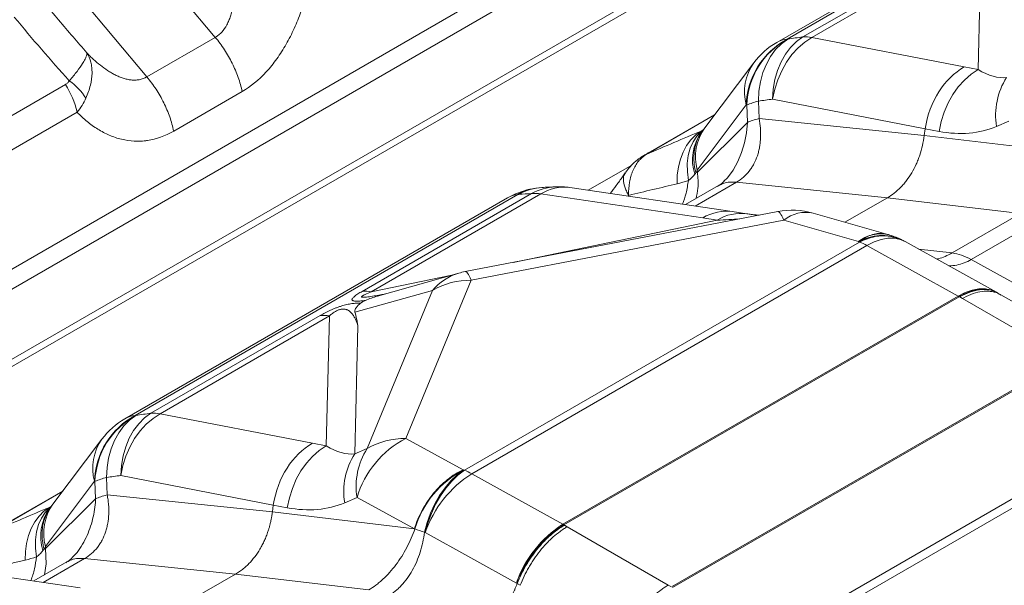
# Model space of a CAD drawing. Extents: x 210 to 529, y 305 to 511.
# Drawn here: x 430 to 431, y 503 to 504 of the extents above; entities that cross this region are included whole.
import ezdxf

# ---------------------------------------------------------------- set-up
doc = ezdxf.new("R2010")
doc.units = 0
doc.header["$MEASUREMENT"] = 0
doc.layers.get('0').update_dxf_attribs({"linetype": 'CONTINUOUS'})

msp = doc.modelspace()

# ---------------------------------------------------------------- linework, layer by layer
at = {"color": 7, "linetype": 'Continuous', "lineweight": 15}
for p, q in [((432.08403, 504.66295), (426.07009, 501.19118)), ((431.98911, 504.63449), (426.13912, 501.25736)), ((432.16408, 504.61674), (426.07009, 501.09875)), ((432.17254, 504.61186), (426.07009, 501.08899)), ((430.66201, 503.58498), (431.16636, 503.87614)), ((430.56719, 503.47247), (430.63175, 503.5582)), ((430.49203, 503.43909), (430.58052, 503.49018)), ((430.56278, 503.46689), (430.56473, 503.46932)), ((430.47102, 503.42342), (430.41351, 503.39021)), ((429.80287, 503.08901), (430.30723, 503.38017)), ((429.70805, 502.9765), (429.77261, 503.06223)), ((429.63289, 502.94312), (429.72138, 502.99421))]:
    msp.add_line(p, q, dxfattribs=at)
at = {"color": 8, "linetype": 'Continuous', "lineweight": 15}
for p, q in [((431.17999, 503.88059), (430.67564, 503.58943)), ((429.80846, 503.72716), (429.92204, 503.5917)), ((430.69635, 503.59226), (430.91959, 503.72114)), ((430.93168, 503.72059), (430.70843, 503.59172)), ((430.92746, 503.54925), (430.93168, 503.72059)), ((429.71826, 503.67509), (429.83184, 503.53963)), ((429.92204, 503.5917), (429.83184, 503.53963)), ((430.70843, 503.59172), (430.90917, 503.55271)), ((430.90917, 503.55271), (430.92746, 503.54925)), ((429.72443, 503.52949), (429.1736, 503.2115)), ((429.86719, 503.46818), (429.95739, 503.52025)), ((430.63782, 503.50755), (430.63868, 503.48469)), ((430.85754, 503.47125), (430.65663, 503.5103)), ((429.73974, 503.49312), (429.1889, 503.17513)), ((430.62177, 503.50262), (430.55721, 503.41689)), ((430.62342, 503.47972), (430.62255, 503.50259)), ((430.58013, 503.48965), (430.49509, 503.44056)), ((430.62342, 503.47972), (430.55738, 503.414)), ((430.85641, 503.46218), (430.63868, 503.48469)), ((430.96799, 503.48117), (430.95168, 503.47428)), ((430.5652, 503.46988), (430.56242, 503.46828)), ((430.56242, 503.46828), (430.56513, 503.4698)), ((430.85754, 503.47125), (430.85641, 503.46218)), ((430.87602, 503.46779), (430.85755, 503.47128)), ((431.04366, 503.44007), (430.85641, 503.46218)), ((430.55721, 503.41689), (430.55738, 503.414)), ((430.38951, 503.39377), (430.6032, 503.36215)), ((430.54185, 503.37123), (430.58546, 503.3964)), ((430.60888, 503.40088), (430.55432, 503.36938)), ((430.80782, 503.38031), (430.60888, 503.40088)), ((430.32086, 503.38462), (429.8165, 503.09346)), ((430.11557, 503.25699), (430.33881, 503.38586)), ((430.3509, 503.38532), (430.12765, 503.25644)), ((430.56448, 503.35372), (430.3509, 503.38532)), ((430.46678, 503.38342), (430.4657, 503.38249)), ((430.80782, 503.38031), (430.75196, 503.34807)), ((430.9834, 503.35959), (430.80782, 503.38031)), ((430.25132, 503.28297), (430.66334, 503.36206)), ((430.67142, 503.35068), (430.2594, 503.27159)), ((430.31484, 503.29517), (430.58368, 503.35079)), ((430.58368, 503.35079), (430.56448, 503.35372)), ((430.60344, 503.36212), (430.62276, 503.35917)), ((430.76968, 503.32262), (430.67142, 503.35068)), ((430.71023, 503.35999), (430.80848, 503.33193)), ((430.8932, 503.30752), (430.9834, 503.35959)), ((431.00845, 503.35096), (430.91825, 503.29889)), ((430.80873, 503.33186), (430.80914, 503.33174)), ((430.82545, 503.32556), (430.82635, 503.32512)), ((430.25035, 503.02126), (430.77128, 503.32198)), ((430.78088, 503.31741), (430.25995, 503.01668)), ((430.77127, 503.32198), (430.77036, 503.32243)), ((430.90106, 503.25076), (430.78088, 503.31741)), ((430.83139, 503.32248), (430.95157, 503.25583)), ((430.8932, 503.30752), (430.84896, 503.31274)), ((431.02718, 503.23848), (430.91825, 503.29889)), ((430.12765, 503.25644), (430.23362, 503.27837)), ((430.13568, 503.25073), (430.24291, 503.28098)), ((430.17308, 503.06299), (430.2594, 503.27159)), ((430.10601, 503.2294), (430.20844, 503.2583)), ((430.20844, 503.2583), (430.12213, 503.04971)), ((430.38013, 502.95003), (430.90106, 503.25076)), ((430.90247, 503.24996), (430.38154, 502.94924)), ((430.90249, 503.24995), (430.90247, 503.24996)), ((430.90318, 503.24956), (430.90249, 503.24995)), ((430.90678, 503.24747), (430.90318, 503.24956)), ((430.90678, 503.24747), (431.03994, 503.1706)), ((430.95226, 503.25546), (430.9533, 503.25488)), ((430.95363, 503.25468), (430.95751, 503.25242)), ((430.95745, 503.25246), (431.09051, 503.17564)), ((430.06045, 503.22517), (429.83721, 503.0963)), ((429.8493, 503.09575), (430.07254, 503.22463)), ((430.07254, 503.22463), (430.06833, 503.05328)), ((430.10582, 503.04281), (430.10997, 503.21156)), ((431.04425, 503.16811), (430.52332, 502.86739)), ((430.52473, 502.86656), (431.04566, 503.16728)), ((430.05003, 503.05674), (429.8493, 503.09575)), ((431.16584, 503.09518), (430.64491, 502.79445)), ((430.65451, 502.78794), (431.17544, 503.08867)), ((430.06833, 503.05328), (430.05003, 503.05674)), ((430.24875, 503.0219), (430.17308, 503.06299)), ((430.12213, 503.04971), (430.10582, 503.04281)), ((429.7975, 503.01433), (429.99841, 502.97529)), ((430.25035, 503.02126), (430.24927, 503.02161)), ((430.38013, 502.95003), (430.25995, 503.01668)), ((429.69808, 502.92093), (429.76264, 503.00665)), ((429.76342, 503.00662), (429.76428, 502.98375)), ((429.77955, 502.98872), (429.77868, 503.01159)), ((429.72099, 502.99369), (429.63595, 502.94459)), ((429.99727, 502.96621), (429.77955, 502.98872)), ((429.76428, 502.98375), (429.69824, 502.91803)), ((429.70606, 502.97391), (429.70328, 502.97231)), ((429.70597, 502.9738), (429.70328, 502.97231)), ((429.99727, 502.96621), (429.99841, 502.97529)), ((429.99841, 502.97532), (430.01689, 502.97182)), ((430.09255, 502.97831), (430.10886, 502.9852)), ((430.10886, 502.9852), (430.18453, 502.9441)), ((430.18453, 502.9441), (429.99727, 502.96621)), ((430.38156, 502.94922), (430.38154, 502.94924)), ((430.38224, 502.94883), (430.38156, 502.94922)), ((430.38585, 502.94675), (430.38224, 502.94883)), ((430.18453, 502.9441), (430.18507, 502.94393)), ((430.19761, 502.93961), (430.19865, 502.93916)), ((430.31883, 502.8725), (430.19865, 502.93916)), ((430.38585, 502.94675), (430.51901, 502.86988)), ((429.69824, 502.91803), (429.69808, 502.92093)), ((429.53037, 502.8978), (429.74406, 502.86618)), ((429.68272, 502.87526), (429.72632, 502.90043)), ((429.69519, 502.87342), (429.74975, 502.90491)), ((429.94868, 502.88435), (429.74975, 502.90491)), ((429.89283, 502.8521), (429.94868, 502.88435)), ((430.12426, 502.86362), (429.94868, 502.88435)), ((430.31886, 502.87249), (430.31883, 502.8725)), ((430.31886, 502.87249), (430.31995, 502.87187)), ((430.31995, 502.87187), (430.32391, 502.86958)), ((430.51901, 502.86988), (430.52261, 502.86779))]:
    msp.add_line(p, q, dxfattribs=at)
at = {"color": 8, "linetype": 'Continuous', "lineweight": 15, "flags": 128}
for points in [[(430.67648, 503.58941), (430.66814, 503.58328), (430.66058, 503.57567), (430.65393, 503.56669), (430.64832, 503.55652), (430.64383, 503.54531), (430.64055, 503.53328), (430.63854, 503.52062), (430.63782, 503.50755)], [(430.69635, 503.59226), (430.68792, 503.58612), (430.68027, 503.57849), (430.67351, 503.5695), (430.66777, 503.55931), (430.66314, 503.54809), (430.6597, 503.53604), (430.65752, 503.52337), (430.65663, 503.5103)], [(430.70843, 503.59172), (430.69903, 503.58558), (430.6902, 503.57798), (430.68209, 503.56904), (430.67483, 503.55891), (430.66856, 503.54778), (430.66338, 503.53583), (430.65938, 503.52326), (430.65663, 503.5103)], [(430.87602, 503.46779), (430.87874, 503.48075), (430.88271, 503.49332), (430.88785, 503.50528), (430.89407, 503.51641), (430.90128, 503.52654), (430.90934, 503.53549), (430.91812, 503.5431), (430.92746, 503.54925)], [(430.59242, 503.40211), (430.59692, 503.40662), (430.60441, 503.4167), (430.61085, 503.42832), (430.6157, 503.44012), (430.61945, 503.45279), (430.62203, 503.46603), (430.62342, 503.47972), (430.62342, 503.47972), (430.62342, 503.47972)], [(430.56242, 503.46828), (430.55521, 503.4631), (430.54878, 503.45669), (430.54321, 503.44914), (430.53858, 503.44057), (430.53497, 503.4311), (430.53242, 503.42086), (430.53097, 503.41001), (430.53064, 503.39871)], [(430.56472, 503.4691), (430.56303, 503.46775), (430.55689, 503.46154), (430.55186, 503.45409), (430.54803, 503.44553), (430.54544, 503.436), (430.54416, 503.42567), (430.54419, 503.41469), (430.54554, 503.40325)], [(430.49204, 503.4391), (430.49242, 503.43931), (430.49509, 503.44056)], [(430.67142, 503.35068), (430.67007, 503.35372), (430.66879, 503.3563), (430.66757, 503.35843), (430.66643, 503.36007), (430.66536, 503.36123), (430.66438, 503.36191), (430.66349, 503.36208), (430.66334, 503.36206)], [(430.78088, 503.31741), (430.79024, 503.32209), (430.79946, 503.32526), (430.80838, 503.32687), (430.81686, 503.32689), (430.82475, 503.32532), (430.83139, 503.32248)], [(430.2594, 503.27159), (430.25805, 503.27463), (430.25676, 503.27721), (430.25555, 503.27934), (430.2544, 503.28098), (430.25334, 503.28214), (430.25236, 503.28282), (430.25147, 503.28299), (430.25132, 503.28297)], [(430.90106, 503.25076), (430.91042, 503.25544), (430.91964, 503.25861), (430.92856, 503.26022), (430.93705, 503.26024), (430.94493, 503.25867), (430.95157, 503.25583)], [(430.95223, 503.25546), (430.94556, 503.25832), (430.93786, 503.25978), (430.92956, 503.25966), (430.92079, 503.25796), (430.91171, 503.25471), (430.90247, 503.24996)], [(429.77868, 503.01159), (429.7794, 503.02465), (429.78142, 503.03731), (429.7847, 503.04935), (429.78919, 503.06055), (429.7948, 503.07073), (429.80144, 503.0797), (429.809, 503.08731), (429.81735, 503.09344)], [(429.7975, 503.01433), (429.79839, 503.02741), (429.80057, 503.04008), (429.804, 503.05212), (429.80863, 503.06334), (429.81438, 503.07353), (429.82113, 503.08252), (429.82879, 503.09015), (429.83721, 503.0963)], [(429.7975, 503.01433), (429.80025, 503.0273), (429.80425, 503.03986), (429.80943, 503.05181), (429.8157, 503.06294), (429.82295, 503.07307), (429.83106, 503.08201), (429.8399, 503.08961), (429.8493, 503.09575)], [(430.06833, 503.05328), (430.05898, 503.04713), (430.0502, 503.03952), (430.04214, 503.03057), (430.03494, 503.02045), (430.02871, 503.00931), (430.02358, 502.99735), (430.01961, 502.98479), (430.01689, 502.97182)], [(430.24927, 503.02161), (430.24073, 503.01517), (430.23253, 503.00731), (430.22481, 502.99819), (430.21769, 502.98795), (430.21132, 502.97678), (430.20578, 502.96486), (430.20119, 502.95239), (430.19761, 502.93961)], [(430.25035, 503.02126), (430.2418, 503.01481), (430.23359, 503.00695), (430.22586, 502.99781), (430.21874, 502.98756), (430.21235, 502.97637), (430.20682, 502.96443), (430.20222, 502.95196), (430.19865, 502.93916)], [(429.70328, 502.97231), (429.69608, 502.96713), (429.68964, 502.96072), (429.68407, 502.95317), (429.67945, 502.9446), (429.67583, 502.93513), (429.67328, 502.92489), (429.67183, 502.91404), (429.67151, 502.90273)], [(429.70558, 502.97313), (429.70389, 502.97178), (429.69776, 502.96557), (429.69273, 502.95812), (429.68889, 502.94956), (429.68631, 502.94004), (429.68502, 502.9297), (429.68506, 502.91872), (429.68641, 502.90728)], [(429.69663, 502.88329), (429.69669, 502.88345), (429.69905, 502.8979), (429.69824, 502.91803), (429.69824, 502.91803), (429.69824, 502.91803)]]:
    msp.add_lwpolyline(points, dxfattribs=at)
at = {"color": 8, "linetype": 'Continuous', "lineweight": 15}
for centre, radius, start, end in [((430.72454, 503.49897), 0.10283, 118.39354, 177.96575), ((430.72537, 503.49888), 0.10289, 118.37011, 177.9324), ((430.67961, 503.55418), 0.03548, 96.42754, 119.746), ((430.7003, 503.54576), 0.04668, 79.96915, 94.86327), ((430.68594, 503.51979), 0.06643, 144.67074, 194.97683), ((429.67251, 503.45766), 0.09569, 34.32287, 53.36262), ((431.04339, 503.48902), 0.09289, 147.60993, 189.13633), ((429.63288, 503.46957), 0.10942, 12.43176, 33.20604), ((430.66227, 503.40644), 0.10403, 103.59361, 112.44234), ((430.61307, 503.43044), 0.06209, 144.04578, 198.04728), ((430.62138, 503.43406), 0.06643, 144.67074, 194.97683), ((430.51076, 503.39207), 0.04989, 114.70124, 123.96826), ((430.34597, 503.34845), 0.04404, 102.1807, 124.77605), ((430.3575, 503.32083), 0.07314, 93.85938, 118.81145), ((430.34735, 503.34881), 0.04397, 102.11876, 124.81203), ((430.37363, 503.32282), 0.07202, 92.64273, 118.91015), ((430.38186, 503.33626), 0.05802, 82.42881, 122.25829), ((430.32483, 503.34936), 0.03548, 96.42754, 119.746), ((430.34277, 503.33935), 0.04668, 79.96915, 94.86327), ((430.68243, 503.26263), 0.10125, 74.06394, 100.86604), ((430.61466, 503.30162), 0.05812, 82.00419, 122.21216), ((430.70026, 503.31603), 0.04507, 77.21702, 129.77025), ((430.79924, 503.28769), 0.04518, 77.88099, 129.74526), ((430.80099, 503.26922), 0.0614, 66.5425, 119.9278), ((430.80192, 503.26876), 0.06142, 66.76912, 119.92917), ((430.78137, 503.23438), 0.10125, 64.31986, 74.07708), ((430.78229, 503.23394), 0.10125, 60.9882, 64.33042), ((430.74032, 503.24466), 0.08329, 60.85938, 68.18259), ((430.26253, 503.21364), 0.07014, 106.24745, 140.45589), ((430.2704, 503.18354), 0.10125, 100.86604, 105.75638), ((430.25762, 503.17406), 0.09754, 88.95466, 120.27193), ((430.11952, 503.21048), 0.04668, 79.96915, 94.86327), ((430.85545, 503.16852), 0.09404, 60.00025, 60.98575), ((430.90247, 503.16729), 0.10125, 60.56274, 60.9882), ((430.06441, 503.17866), 0.04668, 79.96915, 94.86327), ((429.86508, 503.00321), 0.1025, 118.2872, 178.07209), ((429.86591, 503.00311), 0.10255, 118.26404, 178.03847), ((429.82048, 503.05821), 0.03548, 96.42754, 119.746), ((429.84117, 503.04979), 0.04668, 79.96915, 94.86327), ((429.82681, 503.02382), 0.06643, 144.67074, 194.97683), ((430.23177, 502.94914), 0.12809, 117.26775, 163.64736), ((430.1713, 502.96547), 0.09754, 88.95466, 120.27193), ((430.18426, 502.99306), 0.09289, 147.60993, 189.13633), ((430.20057, 502.99995), 0.09289, 147.60993, 189.13633), ((430.30792, 502.90776), 0.12806, 117.25225, 163.59643), ((430.34209, 502.88874), 0.15204, 122.70054, 160.63584), ((430.2194, 502.94394), 0.08329, 60.85938, 68.18259), ((429.80313, 502.91047), 0.10403, 103.59361, 112.44234), ((429.76225, 502.93809), 0.06643, 144.67074, 194.97683), ((429.75393, 502.93447), 0.06209, 144.02607, 198.04905), ((430.46227, 502.82209), 0.15204, 122.70055, 160.63586), ((430.46337, 502.81838), 0.15434, 122.01839, 159.46963), ((430.33452, 502.8678), 0.09404, 60.00025, 60.98575), ((430.31251, 503.29376), 0.37232, 249.98322, 252.02564)]:
    msp.add_arc(centre, radius, start, end, dxfattribs=at)
at = {"color": 7, "linetype": 'Continuous', "lineweight": 15}
for centre, start, end in [((430.71263, 503.49729), 119.99731, 143.01684), ((430.35785, 503.29248), 102.06537, 119.99731), ((430.35918, 503.29276), 93.74776, 102.00123), ((430.37469, 503.29361), 81.5848, 92.48033), ((429.85349, 503.00132), 119.99731, 143.01684)]:
    msp.add_arc(centre, 0.10125, start, end, dxfattribs=at)
at = {"color": 7, "linetype": 'Continuous', "lineweight": 15, "extrusion": (0, 0, -1)}
for centre, major_axis, ratio, start_param, end_param in [((430.69343, 501.62554), (-0.03267, 1.96398), 0.4100643, 0.0184773, 0.0195267), ((431.58991, 502.14307), (-1.77867, 0.90685), 0.5016813, 0.5571905, 0.5582399), ((429.83429, 501.12957), (-0.03267, 1.96398), 0.4100643, 0.0184773, 0.0195267)]:
    msp.add_ellipse(centre, major_axis=major_axis, ratio=ratio, start_param=start_param, end_param=end_param, dxfattribs=at)
at = {"color": 8, "linetype": 'Continuous', "lineweight": 15, "extrusion": (0, 0, -1)}
for centre, major_axis, ratio, start_param, end_param in [((430.64897, 501.59987), (0.2042, 1.99465), 0.5776621, 6.1313013, 6.1482831), ((430.93296, 503.46099), (0.01906, 0.09944), 0.7512222, 4.6719473, 5.7195981), ((430.90522, 503.70397), (-0.06903, 0.16272), 0.4358017, 3.2655243, 3.6868516), ((430.57338, 501.61017), (0.24882, 1.90044), 0.5694265, 6.1152502, 6.132232), ((430.60257, 501.63087), (0.00853, 1.87199), 0.3978241, 0.0143301, 0.0153795), ((442.94313, 501.12683), (-12.08558, 2.34448), 0.0082172, 6.2826329, 6.2829174), ((430.82999, 503.71422), (-0.1333, 0.23422), 0.6377669, 3.2168264, 3.6381536), ((430.47807, 503.30651), (0.08685, 0.13965), 0.0956694, 0.6020966, 0.6459012), ((431.63437, 502.16873), (-1.5853, 1.09238), 0.339806, 0.4036325, 0.4206143), ((430.58827, 503.26201), (0.01505, 0.10013), 0.7210963, 5.7492303, 6.2848503), ((430.39219, 503.4078), (-0.28371, 0.03455), 0.1615162, 3.7999159, 3.9519656), ((429.78984, 501.10391), (0.2042, 1.99465), 0.5776621, 6.1313013, 6.1482831), ((430.07382, 502.96503), (0.01906, 0.09944), 0.7512222, 4.6719473, 5.7195981), ((430.04608, 503.208), (-0.06903, 0.16272), 0.4358017, 3.2655243, 3.6868516), ((429.71424, 501.1142), (0.24882, 1.90044), 0.5694265, 6.1152502, 6.132232), ((429.74344, 501.1349), (0.00853, 1.87199), 0.3978241, 0.0143301, 0.0153795), ((442.084, 500.63087), (-12.08558, 2.34448), 0.0082172, 6.2826329, 6.2829174), ((429.97085, 503.21826), (-0.1333, 0.23422), 0.6377669, 3.2168264, 3.6381536), ((429.61893, 502.81054), (0.08685, 0.13965), 0.0956694, 0.6020966, 0.6459012)]:
    msp.add_ellipse(centre, major_axis=major_axis, ratio=ratio, start_param=start_param, end_param=end_param, dxfattribs=at)
at = {"color": 8, "linetype": 'Continuous', "lineweight": 15}
for points, knots in [([(429.94715, 503.6834), (429.94731, 503.68122), (429.94745, 503.67904), (429.94769, 503.67469), (429.94778, 503.67251), (429.94797, 503.666), (429.94798, 503.66167), (429.94772, 503.65304), (429.94746, 503.64874), (429.94659, 503.64018), (429.94596, 503.6359), (429.94474, 503.62967), (429.94428, 503.62762), (429.94324, 503.62358), (429.94267, 503.62159), (429.94137, 503.61768), (429.94066, 503.61576), (429.93947, 503.61294), (429.93906, 503.61202), (429.93819, 503.61018), (429.93774, 503.60927), (429.93536, 503.60484), (429.93319, 503.6016), (429.92937, 503.59734), (429.928, 503.59602), (429.92585, 503.59425), (429.92511, 503.59369), (429.92398, 503.59291), (429.92341, 503.59253), (429.92282, 503.59216), (429.92243, 503.59193), (429.92223, 503.59181), (429.92204, 503.5917)], [0, 0, 0, 0, 0.0625, 0.0625, 0.125, 0.125, 0.25, 0.25, 0.375, 0.375, 0.5, 0.5, 0.5625, 0.5625, 0.625, 0.625, 0.6875, 0.6875, 0.71875, 0.71875, 0.75, 0.75, 0.875, 0.875, 0.9375, 0.9375, 0.96875, 0.96875, 0.984375, 0.9921875, 0.9921875, 1, 1, 1, 1]), ([(429.95739, 503.52025), (429.96879, 503.52683), (429.97935, 503.53555), (429.99161, 503.54888), (429.99402, 503.55168), (429.99868, 503.55745), (430.00094, 503.56042), (430.00749, 503.56956), (430.01157, 503.57597), (430.0173, 503.58603), (430.01914, 503.58946), (430.02271, 503.59645), (430.02442, 503.6), (430.0293, 503.61073), (430.03226, 503.61802), (430.04032, 503.64021), (430.04464, 503.65546), (430.04804, 503.6711)], [0, 0, 0, 0, 0.25, 0.25, 0.3125, 0.3125, 0.375, 0.375, 0.5, 0.5, 0.5625, 0.5625, 0.625, 0.625, 0.75, 0.75, 1, 1, 1, 1]), ([(429.75274, 503.57118), (429.74665, 503.57821), (429.72779, 503.60001), (429.70927, 503.62204), (429.69673, 503.63696)], [0, 0, 0, 0, 0.3230298, 1, 1, 1, 1]), ([(429.95739, 503.52025), (429.95611, 503.52639), (429.95434, 503.53266), (429.94994, 503.54518), (429.94729, 503.55143), (429.94124, 503.56367), (429.93782, 503.56966), (429.93036, 503.58112), (429.92631, 503.58659), (429.92204, 503.5917)], [0, 0, 0, 0, 0.25, 0.25, 0.5, 0.5, 0.75, 0.75, 1, 1, 1, 1]), ([(429.72961, 503.53445), (429.73152, 503.53666), (429.73333, 503.53881), (429.73674, 503.54299), (429.73832, 503.545), (429.74272, 503.55075), (429.74518, 503.55424), (429.74815, 503.55897), (429.74902, 503.56046), (429.75049, 503.56321), (429.75109, 503.56447), (429.75202, 503.56677), (429.75235, 503.56781), (429.75275, 503.56966), (429.75281, 503.57048), (429.75274, 503.57118)], [0, 0, 0, 0, 0.125, 0.125, 0.25, 0.25, 0.5, 0.5, 0.625, 0.625, 0.75, 0.75, 0.875, 0.875, 1, 1, 1, 1]), ([(429.75153, 503.51162), (429.7528, 503.5145), (429.75392, 503.51736), (429.75587, 503.52305), (429.75669, 503.52586), (429.75869, 503.53411), (429.75941, 503.53941), (429.75958, 503.54705), (429.75948, 503.54956), (429.75896, 503.55439), (429.75854, 503.55671), (429.75684, 503.56344), (429.75507, 503.56755), (429.75274, 503.57118)], [0, 0, 0, 0, 0.125, 0.125, 0.25, 0.25, 0.5, 0.5, 0.625, 0.625, 0.75, 0.75, 1, 1, 1, 1]), ([(429.83184, 503.53963), (429.83145, 503.5394), (429.83104, 503.53918), (429.83024, 503.53876), (429.82903, 503.53816), (429.8278, 503.53764), (429.8253, 503.53672), (429.82359, 503.53625), (429.8201, 503.53559), (429.81831, 503.5354), (429.81472, 503.53529), (429.81292, 503.53536), (429.80931, 503.53572), (429.8075, 503.53602), (429.80392, 503.53681), (429.80216, 503.53729), (429.79866, 503.53843), (429.79693, 503.53909), (429.79349, 503.54053), (429.79179, 503.54133), (429.7884, 503.54304), (429.78673, 503.54396), (429.7834, 503.54591), (429.78174, 503.54694), (429.77684, 503.55017), (429.77366, 503.5525), (429.76746, 503.55742), (429.76443, 503.56002), (429.75998, 503.56408), (429.75851, 503.56546), (429.7556, 503.56828), (429.75417, 503.56972), (429.75274, 503.57118)], [0, 0, 0, 0, 0.015625, 0.015625, 0.03125, 0.0625, 0.0625, 0.125, 0.125, 0.1875, 0.1875, 0.25, 0.25, 0.3125, 0.3125, 0.375, 0.375, 0.4375, 0.4375, 0.5, 0.5, 0.5625, 0.5625, 0.625, 0.625, 0.75, 0.75, 0.875, 0.875, 0.9375, 0.9375, 1, 1, 1, 1]), ([(429.72961, 503.53445), (429.72898, 503.53338), (429.7282, 503.53244), (429.72645, 503.5308), (429.72548, 503.5301), (429.72443, 503.52949)], [0, 0, 0, 0, 0.5, 0.5, 1, 1, 1, 1]), ([(429.86719, 503.46818), (429.86591, 503.47432), (429.86414, 503.48059), (429.85974, 503.49311), (429.8571, 503.49936), (429.85104, 503.5116), (429.84762, 503.51759), (429.84016, 503.52905), (429.83612, 503.53452), (429.83184, 503.53963)], [0, 0, 0, 0, 0.25, 0.25, 0.5, 0.5, 0.75, 0.75, 1, 1, 1, 1]), ([(429.73974, 503.49312), (429.7422, 503.49595), (429.74441, 503.49892), (429.74835, 503.50509), (429.75008, 503.50831), (429.75153, 503.51162)], [0, 0, 0, 0, 0.5, 0.5, 1, 1, 1, 1]), ([(429.73974, 503.49312), (429.74399, 503.48874), (429.7484, 503.48467), (429.75751, 503.4772), (429.76223, 503.47379), (429.772, 503.46771), (429.77706, 503.46504), (429.78494, 503.46165), (429.78761, 503.46062), (429.79299, 503.45882), (429.79571, 503.45804), (429.80393, 503.45607), (429.80952, 503.45525), (429.81807, 503.45483), (429.82095, 503.45482), (429.82532, 503.45504), (429.82678, 503.45514), (429.8297, 503.45543), (429.83116, 503.45561), (429.84427, 503.45756), (429.8558, 503.46161), (429.86719, 503.46818)], [0, 0, 0, 0, 0.125, 0.125, 0.25, 0.25, 0.375, 0.375, 0.4375, 0.4375, 0.5, 0.5, 0.625, 0.625, 0.6875, 0.6875, 0.71875, 0.71875, 0.75, 0.75, 1, 1, 1, 1]), ([(430.63868, 503.48469), (430.63949, 503.4804), (430.64009, 503.47615), (430.64078, 503.46771), (430.64087, 503.46353), (430.64061, 503.4573), (430.64047, 503.45525), (430.64003, 503.4512), (430.63975, 503.4492), (430.63906, 503.44525), (430.63864, 503.4433), (430.63767, 503.43945), (430.63712, 503.43755), (430.63524, 503.43195), (430.63373, 503.42841), (430.63105, 503.42336), (430.63008, 503.42172), (430.62802, 503.41854), (430.62692, 503.417), (430.62107, 503.40957), (430.61546, 503.40468), (430.60888, 503.40088)], [0, 0, 0, 0, 0.125, 0.125, 0.25, 0.25, 0.3125, 0.3125, 0.375, 0.375, 0.4375, 0.4375, 0.5, 0.5, 0.625, 0.625, 0.6875, 0.6875, 0.75, 0.75, 1, 1, 1, 1]), ([(430.56488, 503.46916), (430.56355, 503.46746), (430.56021, 503.46322), (430.55653, 503.45524), (430.55374, 503.44556), (430.55264, 503.43515), (430.55303, 503.42426), (430.55465, 503.41677), (430.55546, 503.41302)], [0, 0, 0, 0, 0.1179192, 0.2943353, 0.4707515, 0.6471677, 0.8235838, 1, 1, 1, 1]), ([(430.85641, 503.46218), (430.8553, 503.45332), (430.85335, 503.44477), (430.8499, 503.43448), (430.84915, 503.43244), (430.84756, 503.42839), (430.84672, 503.4264), (430.84406, 503.42058), (430.84212, 503.41686), (430.83789, 503.40974), (430.83561, 503.40635), (430.83192, 503.40151), (430.83065, 503.39994), (430.82806, 503.39693), (430.82674, 503.39549), (430.81998, 503.38857), (430.81413, 503.38396), (430.80782, 503.38031)], [0, 0, 0, 0, 0.25, 0.25, 0.3125, 0.3125, 0.375, 0.375, 0.5, 0.5, 0.625, 0.625, 0.6875, 0.6875, 0.75, 0.75, 1, 1, 1, 1]), ([(430.48991, 503.4374), (430.488, 503.4362), (430.48618, 503.43483), (430.48278, 503.43181), (430.4812, 503.43016), (430.47681, 503.4248), (430.47434, 503.42068), (430.47185, 503.41485), (430.47138, 503.41365), (430.47052, 503.4112), (430.47012, 503.40995), (430.46902, 503.40614), (430.46843, 503.40351), (430.46704, 503.39536), (430.46663, 503.38957), (430.46678, 503.38342)], [0, 0, 0, 0, 0.125, 0.125, 0.25, 0.25, 0.5, 0.5, 0.5625, 0.5625, 0.625, 0.625, 0.75, 0.75, 1, 1, 1, 1]), ([(430.44243, 503.38594), (430.44517, 503.38948), (430.45087, 503.39684), (430.45746, 503.40594), (430.46116, 503.41145), (430.46228, 503.41312)], [0, 0, 0, 0, 0.3921038, 0.8148294, 1, 1, 1, 1]), ([(430.46272, 503.41282), (430.46222, 503.41225), (430.46024, 503.41002), (430.4596, 503.40402), (430.46087, 503.39647), (430.46366, 503.38936), (430.46563, 503.38547), (430.46676, 503.38345), (430.46678, 503.38342)], [0, 0, 0, 0, 0.0974689, 0.3823019, 0.6839564, 0.8401453, 0.9979041, 1, 1, 1, 1]), ([(430.53783, 503.37182), (430.53953, 503.37654), (430.54316, 503.38655), (430.54471, 503.39747), (430.54554, 503.40325)], [0, 0, 0, 0, 0.4708591, 1, 1, 1, 1]), ([(430.55738, 503.414), (430.55738, 503.414), (430.55791, 503.41042), (430.55855, 503.40326), (430.55835, 503.3915), (430.55671, 503.38371), (430.55578, 503.37927)], [0, 0, 0, 0, 0.0000061, 0.2972931, 0.5986963, 1, 1, 1, 1]), ([(430.58403, 503.39534), (430.5851, 503.39603), (430.58739, 503.39753), (430.58966, 503.3993), (430.59117, 503.40051), (430.59221, 503.40164), (430.59254, 503.40199)], [0, 0, 0, 0, 0.26647693, 0.5729689, 0.8656667, 1, 1, 1, 1]), ([(430.33668, 503.39149), (430.3368, 503.39152), (430.33728, 503.39162), (430.33776, 503.39172), (430.33812, 503.3918)], [0, 0, 0, 0, 0.2499937, 1, 1, 1, 1]), ([(430.60888, 503.40088), (430.60591, 503.40102), (430.59997, 503.4013), (430.59209, 503.39971), (430.5876, 503.3974), (430.58549, 503.39631)], [0, 0, 0, 0, 0.3460278, 0.6920556, 1, 1, 1, 1]), ([(430.62276, 503.35917), (430.62461, 503.3589), (430.62895, 503.35826), (430.63441, 503.35764), (430.63749, 503.35743), (430.63873, 503.35734)], [0, 0, 0, 0, 0.3086904, 0.7211842, 1, 1, 1, 1]), ([(430.76968, 503.32262), (430.77244, 503.32444), (430.77796, 503.32808), (430.78635, 503.3315), (430.79461, 503.33327), (430.80191, 503.33348), (430.80622, 503.33235), (430.80801, 503.33187)], [0, 0, 0, 0, 0.2121731, 0.4243462, 0.6365193, 0.8486925, 1, 1, 1, 1]), ([(430.77127, 503.32198), (430.77466, 503.32355), (430.78144, 503.32668), (430.79167, 503.32936), (430.80173, 503.33052), (430.81143, 503.32991), (430.8197, 503.32811), (430.82438, 503.32584), (430.82626, 503.32492)], [0, 0, 0, 0, 0.17640718, 0.35281435, 0.52922153, 0.7056287, 0.88203588, 1, 1, 1, 1]), ([(430.87264, 503.29961), (430.87347, 503.29972), (430.87714, 503.30023), (430.88409, 503.30274), (430.89014, 503.30591), (430.8932, 503.30752)], [0, 0, 0, 0, 0.1261921, 0.5591312, 1, 1, 1, 1]), ([(430.91825, 503.29889), (430.91825, 503.29889), (430.91524, 503.29716), (430.90904, 503.29419), (430.89917, 503.29121), (430.89243, 503.29078), (430.88896, 503.29056)], [0, 0, 0, 0, 0.000006, 0.3219745, 0.6499003, 1, 1, 1, 1]), ([(430.8932, 503.30752), (430.89718, 503.30705), (430.9013, 503.30608), (430.90969, 503.30319), (430.91397, 503.30127), (430.91825, 503.29889)], [0, 0, 0, 0, 0.5, 0.5, 1, 1, 1, 1]), ([(430.90249, 503.24995), (430.90558, 503.25164), (430.91176, 503.25501), (430.92086, 503.25819), (430.92966, 503.25992), (430.93797, 503.26001), (430.94563, 503.25866), (430.95007, 503.25648), (430.95224, 503.25542)], [0, 0, 0, 0, 0.1678753, 0.3357506, 0.503626, 0.6715013, 0.8393766, 1, 1, 1, 1]), ([(430.90318, 503.24956), (430.90344, 503.24971), (430.90791, 503.2523), (430.91675, 503.2564), (430.92887, 503.25945), (430.93996, 503.2595), (430.94816, 503.25781), (430.9522, 503.25518), (430.95345, 503.25437)], [0, 0, 0, 0, 0.0137353, 0.2398201, 0.4734572, 0.6848967, 0.9024678, 1, 1, 1, 1]), ([(430.11987, 503.24497), (430.1178, 503.2447), (430.11582, 503.24447), (430.11207, 503.24415), (430.11031, 503.24405), (430.10794, 503.24403), (430.1072, 503.24405), (430.10584, 503.24414), (430.10521, 503.24422), (430.10411, 503.24444), (430.10363, 503.24458), (430.10288, 503.24494), (430.10259, 503.24516), (430.10222, 503.24568), (430.10215, 503.24598), (430.10222, 503.24666), (430.10237, 503.24704), (430.10289, 503.24787), (430.10326, 503.24832), (430.10418, 503.24927), (430.10473, 503.24976), (430.10599, 503.25079), (430.10669, 503.25133), (430.10823, 503.25242), (430.10905, 503.25298), (430.11164, 503.25467), (430.11354, 503.25582), (430.11557, 503.25699)], [0, 0, 0, 0, 0.125, 0.125, 0.25, 0.25, 0.3125, 0.3125, 0.375, 0.375, 0.4375, 0.4375, 0.5, 0.5, 0.5625, 0.5625, 0.625, 0.625, 0.6875, 0.6875, 0.75, 0.75, 0.8125, 0.8125, 0.875, 0.875, 1, 1, 1, 1]), ([(430.12765, 503.25644), (430.12481, 503.25529), (430.12098, 503.25374), (430.11709, 503.25179), (430.11546, 503.25078), (430.1147, 503.25002), (430.11474, 503.24951), (430.1155, 503.24922), (430.11795, 503.24905), (430.12339, 503.24962), (430.13128, 503.25087), (430.13891, 503.25221), (430.14393, 503.25322), (430.14599, 503.25364)], [0, 0, 0, 0, 0.163035, 0.2204128, 0.2669379, 0.3047059, 0.3395878, 0.3783936, 0.4200903, 0.5656528, 0.725493, 0.8872451, 1, 1, 1, 1]), ([(430.13568, 503.25072), (430.13299, 503.24992), (430.1275, 503.24829), (430.12245, 503.24609), (430.11987, 503.24497)], [0, 0, 0, 0, 0.4891949, 1, 1, 1, 1]), ([(430.90678, 503.24747), (430.90742, 503.24784), (430.91212, 503.2505), (430.921, 503.25443), (430.9328, 503.25728), (430.94377, 503.25729), (430.952, 503.25558), (430.95604, 503.25296), (430.95728, 503.25216)], [0, 0, 0, 0, 0.0343009, 0.2509962, 0.4742903, 0.686017, 0.9038837, 1, 1, 1, 1]), ([(430.11348, 503.24128), (430.11202, 503.24136), (430.11048, 503.24139), (430.10715, 503.2413), (430.10535, 503.24118), (430.10243, 503.24085), (430.10142, 503.24071), (430.09932, 503.24038), (430.09822, 503.24018), (430.09593, 503.23971), (430.09474, 503.23945), (430.09231, 503.23884), (430.09106, 503.2385), (430.08848, 503.23775), (430.08715, 503.23732), (430.0845, 503.23643), (430.08317, 503.23595), (430.08049, 503.23494), (430.07915, 503.2344), (430.07654, 503.23331), (430.07527, 503.23275), (430.07276, 503.23161), (430.07153, 503.23103), (430.06914, 503.22986), (430.06798, 503.22927), (430.0646, 503.22751), (430.06248, 503.22634), (430.06045, 503.22517)], [0, 0, 0, 0, 0.125, 0.125, 0.25, 0.25, 0.3125, 0.3125, 0.375, 0.375, 0.4375, 0.4375, 0.5, 0.5, 0.5625, 0.5625, 0.625, 0.625, 0.6875, 0.6875, 0.75, 0.75, 0.8125, 0.8125, 0.875, 0.875, 1, 1, 1, 1]), ([(430.07254, 503.22463), (430.0737, 503.2257), (430.07496, 503.22679), (430.07717, 503.22847), (430.07797, 503.22905), (430.07973, 503.23019), (430.0807, 503.23077), (430.08232, 503.2316), (430.08289, 503.23187), (430.08406, 503.23236), (430.08467, 503.23259), (430.08585, 503.23298), (430.08643, 503.23314), (430.08753, 503.23339), (430.08805, 503.23348), (430.08951, 503.23367), (430.09035, 503.23369), (430.09184, 503.23363), (430.09249, 503.23355), (430.09368, 503.23332), (430.09423, 503.23318), (430.09524, 503.23284), (430.0957, 503.23265), (430.09702, 503.23205), (430.09778, 503.23159), (430.09987, 503.23012), (430.10101, 503.229), (430.10301, 503.22664), (430.10388, 503.22539), (430.10545, 503.22281), (430.10614, 503.22148), (430.10805, 503.21737), (430.10908, 503.21451), (430.10997, 503.21156)], [0, 0, 0, 0, 0.0625, 0.0625, 0.09375, 0.09375, 0.125, 0.125, 0.140625, 0.140625, 0.15625, 0.15625, 0.171875, 0.171875, 0.1875, 0.1875, 0.21875, 0.21875, 0.25, 0.25, 0.28125, 0.28125, 0.3125, 0.3125, 0.375, 0.375, 0.5, 0.5, 0.625, 0.625, 0.75, 0.75, 1, 1, 1, 1]), ([(430.11348, 503.24128), (430.11224, 503.24031), (430.1111, 503.23929), (430.10907, 503.2372), (430.10818, 503.23612), (430.10712, 503.23452), (430.10682, 503.23399), (430.10632, 503.23295), (430.10613, 503.23244), (430.10575, 503.23099), (430.10576, 503.23013), (430.10601, 503.2294)], [0, 0, 0, 0, 0.25, 0.25, 0.5, 0.5, 0.625, 0.625, 0.75, 0.75, 1, 1, 1, 1]), ([(430.11987, 503.24497), (430.11854, 503.24435), (430.11732, 503.24373), (430.11569, 503.24279), (430.11518, 503.24248), (430.11427, 503.24187), (430.11385, 503.24157), (430.11348, 503.24128)], [0, 0, 0, 0, 0.5, 0.5, 0.75, 0.75, 1, 1, 1, 1]), ([(430.10601, 503.2294), (430.10695, 503.22665), (430.10769, 503.22374), (430.10865, 503.21925), (430.10895, 503.21774), (430.10935, 503.21544), (430.10948, 503.21467), (430.10973, 503.21312), (430.10985, 503.21234), (430.10997, 503.21156)], [0, 0, 0, 0, 0.5, 0.5, 0.75, 0.75, 0.875, 0.875, 1, 1, 1, 1]), ([(430.24875, 503.0219), (430.24167, 503.01859), (430.23472, 503.01424), (430.22157, 503.00376), (430.21537, 502.99764), (430.20415, 502.98404), (430.19913, 502.97657), (430.19062, 502.96081), (430.18713, 502.95252), (430.18453, 502.9441)], [0, 0, 0, 0, 0.25, 0.25, 0.5, 0.5, 0.75, 0.75, 1, 1, 1, 1]), ([(430.25035, 503.02126), (430.24457, 503.01746), (430.23892, 503.01263), (430.22825, 503.00127), (430.22325, 502.99473), (430.21422, 502.98039), (430.2102, 502.97259), (430.20343, 502.95627), (430.20068, 502.94775), (430.19865, 502.93916)], [0, 0, 0, 0, 0.25, 0.25, 0.5, 0.5, 0.75, 0.75, 1, 1, 1, 1]), ([(429.74975, 502.90491), (429.75304, 502.90681), (429.75609, 502.90899), (429.76171, 502.91388), (429.76429, 502.91659), (429.7678, 502.92105), (429.7689, 502.9226), (429.77096, 502.92577), (429.77192, 502.92741), (429.7746, 502.93246), (429.77611, 502.93601), (429.77799, 502.9416), (429.77854, 502.9435), (429.77951, 502.94735), (429.77993, 502.9493), (429.78097, 502.95523), (429.78139, 502.95928), (429.78174, 502.96758), (429.78164, 502.97177), (429.78112, 502.97809), (429.78089, 502.9802), (429.7803, 502.98445), (429.77995, 502.98657), (429.77955, 502.98872)], [0, 0, 0, 0, 0.125, 0.125, 0.25, 0.25, 0.3125, 0.3125, 0.375, 0.375, 0.5, 0.5, 0.5625, 0.5625, 0.625, 0.625, 0.75, 0.75, 0.875, 0.875, 0.9375, 0.9375, 1, 1, 1, 1]), ([(429.70575, 502.97319), (429.70441, 502.97149), (429.70107, 502.96725), (429.6974, 502.95927), (429.69461, 502.94959), (429.6935, 502.93918), (429.6939, 502.92829), (429.69552, 502.9208), (429.69633, 502.91706)], [0, 0, 0, 0, 0.1179192, 0.2943353, 0.4707515, 0.6471677, 0.8235838, 1, 1, 1, 1]), ([(429.76428, 502.98375), (429.76428, 502.98375), (429.76425, 502.98317), (429.76395, 502.97835), (429.76296, 502.96928), (429.76048, 502.95664), (429.75682, 502.94419), (429.75186, 502.93205), (429.7455, 502.92066), (429.73925, 502.91182), (429.73477, 502.90756), (429.73328, 502.90614)], [0, 0, 0, 0, 0.00000268, 0.01970199, 0.16194737, 0.3059197, 0.45407939, 0.60459403, 0.76073045, 0.92029323, 1, 1, 1, 1]), ([(429.99727, 502.96621), (429.99719, 502.96553), (429.99701, 502.96418), (429.99671, 502.96217), (429.99638, 502.96016), (429.99603, 502.95817), (429.99564, 502.95618), (429.99522, 502.9542), (429.99478, 502.95223), (429.9943, 502.95027), (429.99379, 502.94833), (429.99326, 502.94638), (429.99269, 502.94445), (429.9921, 502.94253), (429.99098, 502.93911), (429.98927, 502.93441), (429.98675, 502.92848), (429.984, 502.92282), (429.97989, 502.91545), (429.97415, 502.90693), (429.96822, 502.90005), (429.96394, 502.89582), (429.96152, 502.8936), (429.95905, 502.89151), (429.95654, 502.88953), (429.95397, 502.88767), (429.95135, 502.88593), (429.94957, 502.88487), (429.94868, 502.88435)], [0, 0, 0, 0, 0.0192676, 0.0384926, 0.0576827, 0.0768456, 0.0959891, 0.115121, 0.1342491, 0.1533811, 0.1725249, 0.1916883, 0.2108789, 0.2301046, 0.249373, 0.3143718, 0.3747479, 0.4372629, 0.4997791, 0.6270285, 0.7500594, 0.7858892, 0.8215942, 0.8572242, 0.8928296, 0.9284606, 0.9641674, 1, 1, 1, 1]), ([(430.38156, 502.94922), (430.37524, 502.94566), (430.36893, 502.94114), (430.35672, 502.93052), (430.35083, 502.92441), (430.33989, 502.91102), (430.33483, 502.90373), (430.3259, 502.88849), (430.32202, 502.88052), (430.31886, 502.87249)], [0, 0, 0, 0, 0.25, 0.25, 0.5, 0.5, 0.75, 0.75, 1, 1, 1, 1]), ([(430.31995, 502.87187), (430.32312, 502.87999), (430.32694, 502.88787), (430.33248, 502.89742), (430.33363, 502.89932), (430.33601, 502.90308), (430.33724, 502.90493), (430.34098, 502.91037), (430.34358, 502.91386), (430.349, 502.92054), (430.35181, 502.92375), (430.35619, 502.92834), (430.35767, 502.92983), (430.36065, 502.93269), (430.36215, 502.93407), (430.36668, 502.93805), (430.36974, 502.9405), (430.37439, 502.94386), (430.37595, 502.94493), (430.3783, 502.94645), (430.37909, 502.94695), (430.38027, 502.94767), (430.38066, 502.94791), (430.38146, 502.94838), (430.38185, 502.9486), (430.38224, 502.94883)], [0, 0, 0, 0, 0.25, 0.25, 0.3125, 0.3125, 0.375, 0.375, 0.5, 0.5, 0.625, 0.625, 0.6875, 0.6875, 0.75, 0.75, 0.875, 0.875, 0.9375, 0.9375, 0.96875, 0.96875, 0.984375, 0.984375, 1, 1, 1, 1]), ([(430.18507, 502.94393), (430.18363, 502.93975), (430.18202, 502.93559), (430.17846, 502.92741), (430.17651, 502.92337), (430.1723, 502.91537), (430.17005, 502.91148), (430.16528, 502.90392), (430.16276, 502.90025), (430.15478, 502.88962), (430.14909, 502.88325), (430.14149, 502.87622), (430.13995, 502.87487), (430.13687, 502.87229), (430.13532, 502.87106), (430.13063, 502.86756), (430.12746, 502.86547), (430.12426, 502.86362)], [0, 0, 0, 0, 0.125, 0.125, 0.25, 0.25, 0.375, 0.375, 0.5, 0.5, 0.75, 0.75, 0.8125, 0.8125, 0.875, 0.875, 1, 1, 1, 1]), ([(430.14931, 502.85499), (430.14971, 502.85522), (430.15011, 502.85546), (430.1509, 502.85594), (430.15209, 502.85667), (430.15326, 502.85744), (430.15557, 502.85902), (430.15709, 502.86015), (430.16007, 502.86254), (430.16153, 502.8638), (430.16439, 502.86645), (430.1658, 502.86785), (430.17266, 502.87513), (430.17751, 502.88179), (430.18382, 502.893), (430.18574, 502.89688), (430.18918, 502.90489), (430.19071, 502.90903), (430.19339, 502.91755), (430.19453, 502.92188), (430.19638, 502.93065), (430.19709, 502.93512), (430.19761, 502.93961)], [0, 0, 0, 0, 0.015625, 0.015625, 0.03125, 0.0625, 0.0625, 0.125, 0.125, 0.1875, 0.1875, 0.25, 0.25, 0.5, 0.5, 0.625, 0.625, 0.75, 0.75, 0.875, 0.875, 1, 1, 1, 1]), ([(430.32391, 502.86958), (430.32707, 502.87771), (430.33086, 502.8856), (430.33637, 502.89517), (430.33751, 502.89707), (430.33988, 502.90084), (430.3411, 502.90269), (430.34482, 502.90815), (430.3474, 502.91164), (430.35279, 502.91834), (430.35558, 502.92156), (430.35993, 502.92616), (430.36141, 502.92766), (430.36438, 502.93053), (430.36587, 502.93192), (430.37037, 502.93592), (430.37342, 502.93838), (430.37805, 502.94176), (430.3796, 502.94284), (430.38194, 502.94437), (430.38273, 502.94487), (430.3843, 502.94584), (430.38507, 502.9463), (430.38585, 502.94675)], [0, 0, 0, 0, 0.25, 0.25, 0.3125, 0.3125, 0.375, 0.375, 0.5, 0.5, 0.625, 0.625, 0.6875, 0.6875, 0.75, 0.75, 0.875, 0.875, 0.9375, 0.9375, 0.96875, 0.96875, 1, 1, 1, 1]), ([(429.68641, 502.90728), (429.68803, 502.90843), (429.68955, 502.90966), (429.69239, 502.91231), (429.6937, 502.91373), (429.6949, 502.91523)], [0, 0, 0, 0, 0.5, 0.5, 1, 1, 1, 1]), ([(429.60764, 502.88746), (429.61842, 502.8901), (429.62913, 502.89268), (429.64509, 502.89649), (429.65039, 502.89775), (429.66097, 502.90026), (429.66625, 502.90149), (429.67151, 502.90273)], [0, 0, 0, 0, 0.5, 0.5, 0.75, 0.75, 1, 1, 1, 1]), ([(429.68641, 502.90728), (429.68559, 502.90196), (429.68394, 502.89122), (429.68103, 502.88068), (429.67873, 502.87593), (429.6787, 502.87585)], [0, 0, 0, 0, 0.4914612, 0.9921456, 1, 1, 1, 1]), ([(429.72488, 502.89936), (429.72593, 502.90004), (429.72822, 502.90153), (429.73051, 502.90331), (429.73203, 502.90453), (429.73307, 502.90566), (429.7334, 502.90602)], [0, 0, 0, 0, 0.2609206, 0.5696445, 0.8638533, 1, 1, 1, 1]), ([(429.74975, 502.90491), (429.74678, 502.90505), (429.74084, 502.90533), (429.73296, 502.90375), (429.72847, 502.90143), (429.72635, 502.90034)], [0, 0, 0, 0, 0.3460278, 0.6920556, 1, 1, 1, 1]), ([(430.31995, 502.87187), (430.31972, 502.87127), (430.31926, 502.87006), (430.31853, 502.86826), (430.31779, 502.86648), (430.31703, 502.86471), (430.31625, 502.86296), (430.31546, 502.86122), (430.31465, 502.85949), (430.31383, 502.85779), (430.31299, 502.8561), (430.31213, 502.85442), (430.31126, 502.85277), (430.31038, 502.85113), (430.30949, 502.84951), (430.30858, 502.84791), (430.30767, 502.84633), (430.30674, 502.84477), (430.3058, 502.84323), (430.30485, 502.84171), (430.3039, 502.84021), (430.30293, 502.83873), (430.30196, 502.83728), (430.30098, 502.83584), (430.3, 502.83442), (430.29901, 502.83303), (430.29801, 502.83166), (430.29701, 502.83031), (430.296, 502.82898), (430.29499, 502.82767), (430.29347, 502.82575), (430.29142, 502.82324), (430.2888, 502.8202), (430.28613, 502.81727), (430.28344, 502.81445), (430.2807, 502.81175), (430.27794, 502.80916), (430.27516, 502.8067), (430.27236, 502.80435), (430.26954, 502.80213), (430.26672, 502.80005), (430.26389, 502.79809), (430.26106, 502.79625), (430.25918, 502.79514), (430.25824, 502.79459)], [0, 0, 0, 0, 0.018691, 0.0372779, 0.0557606, 0.0741392, 0.0924135, 0.1105837, 0.1286498, 0.1466117, 0.1644694, 0.182223, 0.1998724, 0.2174176, 0.2348587, 0.2521956, 0.2694283, 0.2865569, 0.3035813, 0.3205016, 0.3373177, 0.3540296, 0.3706374, 0.387141, 0.4035405, 0.4198358, 0.4360269, 0.4521139, 0.4680967, 0.4839754, 0.4997499, 0.539066, 0.5782429, 0.6172805, 0.6561789, 0.694938, 0.733558, 0.7720387, 0.8103802, 0.8485826, 0.8866457, 0.9245696, 0.9623544, 1, 1, 1, 1]), ([(430.45694, 502.79278), (430.4601, 502.80091), (430.4639, 502.8088), (430.46943, 502.81836), (430.47057, 502.82026), (430.47294, 502.82402), (430.47416, 502.82588), (430.47789, 502.83132), (430.48048, 502.83481), (430.48588, 502.84151), (430.48868, 502.84472), (430.49304, 502.84932), (430.49452, 502.85081), (430.49749, 502.85368), (430.49899, 502.85507), (430.5035, 502.85906), (430.50656, 502.86152), (430.51119, 502.8649), (430.51275, 502.86597), (430.5151, 502.8675), (430.51588, 502.868), (430.51746, 502.86897), (430.51824, 502.86943), (430.51901, 502.86988)], [0, 0, 0, 0, 0.25, 0.25, 0.3125, 0.3125, 0.375, 0.375, 0.5, 0.5, 0.625, 0.625, 0.6875, 0.6875, 0.75, 0.75, 0.875, 0.875, 0.9375, 0.9375, 0.96875, 0.96875, 1, 1, 1, 1])]:
    msp.add_open_spline(points, degree=3, knots=knots, dxfattribs=at)
for points in [[(429.6571, 503.61822), (429.68074, 503.58983), (429.70486, 503.56184), (429.72961, 503.53445)], [(430.62342, 503.47972), (430.62745, 503.48146), (430.6326, 503.48314), (430.63868, 503.48469)], [(430.54554, 503.40325), (430.54059, 503.40138), (430.53562, 503.39987), (430.53064, 503.39871)], [(430.55403, 503.4112), (430.55163, 503.40818), (430.5488, 503.40554), (430.54554, 503.40325)], [(430.55546, 503.41302), (430.555, 503.41242), (430.55452, 503.41182), (430.55403, 503.4112)], [(430.55546, 503.41302), (430.55613, 503.41335), (430.55677, 503.41367), (430.55738, 503.414)], [(430.53064, 503.39871), (430.5096, 503.39376), (430.48834, 503.3887), (430.46678, 503.38342)], [(430.77036, 503.32243), (430.77013, 503.32249), (430.7699, 503.32256), (430.76968, 503.32262)], [(430.24927, 503.02161), (430.2491, 503.02171), (430.24893, 503.0218), (430.24875, 503.0219)], [(429.77955, 502.98872), (429.77346, 502.98717), (429.76831, 502.9855), (429.76428, 502.98375)], [(429.6949, 502.91523), (429.69539, 502.91585), (429.69587, 502.91645), (429.69633, 502.91706)], [(429.69824, 502.91803), (429.69763, 502.9177), (429.69699, 502.91738), (429.69633, 502.91706)], [(429.67151, 502.90273), (429.67648, 502.9039), (429.68146, 502.90541), (429.68641, 502.90728)]]:
    msp.add_open_spline(points, degree=3, dxfattribs=at)
at = {"color": 7, "linetype": 'Continuous', "lineweight": 15}
for points in [[(430.48991, 503.4374), (430.51466, 503.44805), (430.53878, 503.45831), (430.56242, 503.46828)], [(429.70328, 502.97231), (429.67965, 502.96234), (429.65553, 502.95208), (429.63078, 502.94143)]]:
    msp.add_open_spline(points, degree=3, dxfattribs=at)
for points, knots in [([(430.56476, 503.46933), (430.56498, 503.46961), (430.56585, 503.47071), (430.56661, 503.47172), (430.56719, 503.47247)], [0, 0, 0, 0, 0.2514144, 1, 1, 1, 1]), ([(430.49509, 503.44056), (430.49403, 503.43995), (430.49305, 503.43937), (430.49131, 503.43831), (430.49054, 503.43783), (430.48991, 503.4374)], [0, 0, 0, 0, 0.5, 0.5, 1, 1, 1, 1]), ([(430.46259, 503.41307), (430.46354, 503.41451), (430.4664, 503.4188), (430.47226, 503.42499), (430.47817, 503.43033), (430.48198, 503.43272), (430.48297, 503.43334)], [0, 0, 0, 0, 0.1787607, 0.5345789, 0.8792867, 1, 1, 1, 1]), ([(430.48284, 503.43342), (430.4829, 503.43346), (430.48427, 503.43443), (430.48721, 503.43624), (430.49029, 503.43806), (430.49203, 503.43909)], [0, 0, 0, 0, 0.01799566, 0.44408799, 1, 1, 1, 1]), ([(430.35256, 503.3938), (430.35403, 503.39389), (430.3599, 503.39427), (430.36585, 503.39455), (430.37031, 503.39476)], [0, 0, 0, 0, 0.25017822, 1, 1, 1, 1]), ([(429.70367, 502.97094), (429.70387, 502.97119), (429.70461, 502.97207), (429.7052, 502.97283), (429.70563, 502.97338)], [0, 0, 0, 0, 0.2768435, 1, 1, 1, 1]), ([(429.70563, 502.97336), (429.70585, 502.97364), (429.70671, 502.97474), (429.70748, 502.97575), (429.70805, 502.9765)], [0, 0, 0, 0, 0.2514144, 1, 1, 1, 1])]:
    msp.add_open_spline(points, degree=3, knots=knots, dxfattribs=at)

doc.saveas('drawing.dxf')
